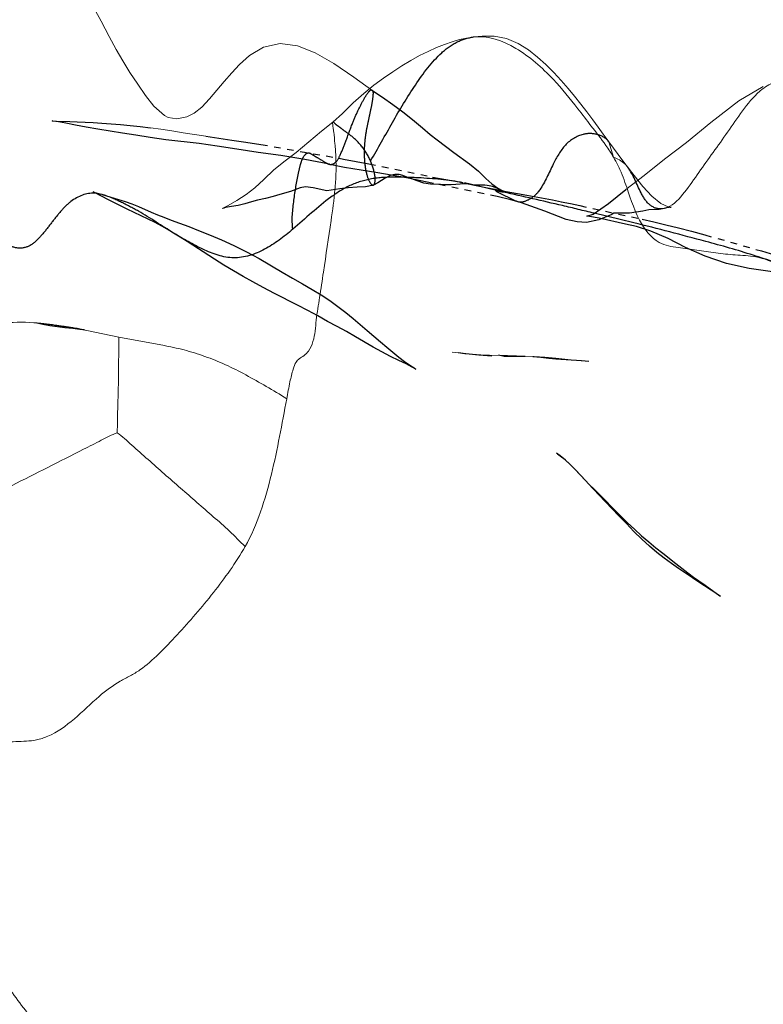
# Model space of a CAD drawing. Units: millimetres. Extents: x -605615692 to 17, y -1703671404 to 113.
# Drawn here: x -605612065 to -605612054, y -1703669689 to -1703669674 of the extents above; entities that cross this region are included whole.
import ezdxf

# ---------------------------------------------------------------- set-up
doc = ezdxf.new("R2010")
doc.units = ezdxf.units.MM
doc.linetypes.add('HIDDEN', pattern=[0.2, 0.1, -0.1])
doc.layers.get('0').update_dxf_attribs({"lineweight": 9, "true_color": 0x1c1c1c})
doc.layers.get('Defpoints').update_dxf_attribs({"color": 3, "lineweight": 0})
doc.layers.add('DEFAULT_2', color=8, linetype='HIDDEN')
doc.styles.add('2F обычный', font='Montserrat-Light.ttf', dxfattribs={"width": 0.8})
doc.dimstyles.new('stroitelniy3', dxfattribs={"dimtxt": 80, "dimasz": 30, "dimexe": 5, "dimexo": 10, "dimgap": 20, "dimtad": 1, "dimtoh": 1, "dimdec": 0, "dimrnd": 5, "dimtxsty": '2F обычный', "dimblk": 'ARCHTICK', "dimcen": 0.09, "dimdle": 2, "dimadec": 0, "dimazin": 2, "dimtfac": 1, "dimtdec": 0, "dimtmove": 1, "dimatfit": 3, "dimfxl": 10, "dimtfill": 1, "dimtolj": 1, "dimtzin": 0, "dimarcsym": 1})

# ---------------------------------------------------------------- blocks, each defined once
blk = doc.blocks.new('_ArchTick')
at = {"color": 0, "linetype": 'ByBlock', "const_width": 0.15}
blk.add_lwpolyline([(-0.5, -0.5), (0.5, 0.5)], dxfattribs=at)
blk = doc.blocks.new('*D246')
at = {"color": 0, "lineweight": -2, "transparency": 16777216}
for p, q in [((-605612313.083, -1703669601.356), (-605612313.083, -1703670014.772)), ((-605611512.083, -1703669601.356), (-605611512.083, -1703670014.772)), ((-605612315.083, -1703670009.772), (-605611510.083, -1703670009.772))]:
    blk.add_line(p, q, dxfattribs=at)
at = {"layer": 'Defpoints', "color": 0, "lineweight": 30, "transparency": 16777216}
for p in [(-605612313.083, -1703669591.356, 25.349), (-605611512.083, -1703669591.356, 25.349), (-605611512.083, -1703670009.772)]:
    blk.add_point(p, dxfattribs=at)
at = {"color": 0, "lineweight": -2, "transparency": 16777216, "xscale": 25, "yscale": 25, "zscale": 25, "rotation": 180}
blk.add_blockref('_ArchTick', (-605612313.083, -1703670009.772), dxfattribs=at)
at = {"color": 0, "lineweight": -2, "transparency": 16777216, "xscale": 25, "yscale": 25, "zscale": 25}
blk.add_blockref('_ArchTick', (-605611512.083, -1703670009.772), dxfattribs=at)
at = {"color": 0, "transparency": 16777216, "insert": (-605611912.583, -1703669964.415), "char_height": 50, "attachment_point": 5, "style": '2F обычный', "bg_fill": 3, "box_fill_scale": 1.1, "bg_fill_color": 256, "bg_fill_true_color": 13158600, "bg_fill_transparency": 0}
blk.add_mtext('\\A1;800', dxfattribs=at)

msp = doc.modelspace()

# ---------------------------------------------------------------- linework, layer by layer
at = {"color": 7, "linetype": 'Continuous', "extrusion": (-0.642788, 1e-16, 0.766044)}
for p, q in [((-605612058.211, -1703669674.59, 87.16), (-605612058.209, -1703669674.59, 87.161)), ((-605612060.018, -1703669675.196, 85.643), (-605612059.746, -1703669675.391, 85.871)), ((-605612060.89, -1703669676.336, 84.912), (-605612060.509, -1703669676.013, 85.231)), ((-605612060.509, -1703669676.013, 85.231), (-605612060.339, -1703669675.877, 85.374)), ((-605612060.339, -1703669675.877, 85.374), (-605612060.339, -1703669675.877, 85.374)), ((-605612062.599, -1703669676.036, 83.478), (-605612062.253, -1703669676.088, 83.768)), ((-605612056.171, -1703669676.172, 88.871), (-605612055.958, -1703669676.461, 89.049)), ((-605612056.098, -1703669676.407, 88.932), (-605612056.168, -1703669676.176, 88.873)), ((-605612055.637, -1703669676.681, 89.319), (-605612055.33, -1703669676.437, 89.577)), ((-605612055.911, -1703669676.895, 89.089), (-605612055.637, -1703669676.681, 89.319)), ((-605612064.802, -1703669678.911, 81.629), (-605612064.592, -1703669678.933, 81.805)), ((-605612063.571, -1703669679.123, 82.662), (-605612064.174, -1703669678.998, 82.156)), ((-605612064.092, -1703669679.015, 82.224), (-605612064.091, -1703669679.015, 82.225)), ((-605612056.59, -1703669679.481, 88.52), (-605612056.472, -1703669679.49, 88.618))]:
    msp.add_line(p, q, dxfattribs=at)
at = {"color": 7, "linetype": 'Continuous', "extrusion": (-0.642788, 1e-16, 0.766044), "elevation": 389279994.063}
for points in [[(1703669673.63, -463925709.63), (1703669673.426, -463925709.298), (1703669673.16, -463925708.887), (1703669672.97, -463925708.412), (1703669672.894, -463925707.899), (1703669672.876, -463925707.318), (1703669672.863, -463925706.669), (1703669672.846, -463925706.067), (1703669672.85, -463925705.568), (1703669672.879, -463925705.132), (1703669672.957, -463925704.739), (1703669673.1, -463925704.356), (1703669673.328, -463925704.015), (1703669673.593, -463925703.76), (1703669673.841, -463925703.565), (1703669674.094, -463925703.379), (1703669674.353, -463925703.196), (1703669674.581, -463925703.039), (1703669674.777, -463925702.901), (1703669674.951, -463925702.77), (1703669675.126, -463925702.628), (1703669675.305, -463925702.475), (1703669675.474, -463925702.324), (1703669675.635, -463925702.156), (1703669675.778, -463925701.944)], [(1703669674.872, -463925696.919), (1703669674.807, -463925696.75), (1703669674.75, -463925696.585), (1703669674.701, -463925696.427), (1703669674.661, -463925696.277), (1703669674.63, -463925696.132), (1703669674.606, -463925695.991), (1703669674.59, -463925695.853)], [(1703669674.59, -463925695.85), (1703669674.577, -463925695.683), (1703669674.578, -463925695.452), (1703669674.615, -463925695.209), (1703669674.688, -463925694.976), (1703669674.785, -463925694.773), (1703669674.893, -463925694.592), (1703669675.007, -463925694.428), (1703669675.124, -463925694.276), (1703669675.246, -463925694.129), (1703669675.367, -463925693.992), (1703669675.485, -463925693.864), (1703669675.603, -463925693.741), (1703669675.722, -463925693.621), (1703669675.84, -463925693.506), (1703669675.952, -463925693.398), (1703669676.058, -463925693.298), (1703669676.156, -463925693.205)], [(1703669675.262, -463925700.77), (1703669675.129, -463925700.622), (1703669675.004, -463925700.469), (1703669674.868, -463925700.269), (1703669674.745, -463925699.995), (1703669674.69, -463925699.667), (1703669674.726, -463925699.326), (1703669674.831, -463925698.98), (1703669674.988, -463925698.607), (1703669675.196, -463925698.212)], [(1703669675.877, -463925698.631), (1703669675.744, -463925698.437), (1703669675.586, -463925698.227), (1703669675.443, -463925698.021), (1703669675.32, -463925697.821), (1703669675.214, -463925697.632), (1703669675.117, -463925697.448), (1703669675.028, -463925697.268), (1703669674.946, -463925697.092), (1703669674.872, -463925696.919)], [(1703669675.648, -463925701.212), (1703669675.524, -463925701.057), (1703669675.395, -463925700.914), (1703669675.262, -463925700.77)], [(1703669675.88, -463925691.176), (1703669675.554, -463925690.627), (1703669675.338, -463925690.144)], [(1703669675.778, -463925701.944), (1703669675.804, -463925701.873), (1703669675.824, -463925701.707), (1703669675.797, -463925701.508), (1703669675.743, -463925701.365), (1703669675.648, -463925701.212)], [(1703669675.96, -463925702.226), (1703669675.981, -463925702.017), (1703669676.008, -463925701.801), (1703669676.036, -463925701.581)], [(1703669676.437, -463925692.093), (1703669676.182, -463925691.656), (1703669675.88, -463925691.176)], [(1703669677.173, -463925700.778), (1703669677.179, -463925700.81), (1703669677.175, -463925700.798), (1703669677.133, -463925700.69), (1703669677.058, -463925700.52), (1703669676.967, -463925700.339), (1703669676.867, -463925700.166), (1703669676.74, -463925699.986), (1703669676.599, -463925699.792), (1703669676.459, -463925699.571), (1703669676.336, -463925699.35)], [(1703669676.461, -463925692.913), (1703669676.683, -463925692.688), (1703669676.847, -463925692.516), (1703669676.994, -463925692.343), (1703669677.107, -463925692.161)], [(1703669677.107, -463925692.161), (1703669677.155, -463925692.016), (1703669677.159, -463925691.981)], [(1703669678.908, -463925704.501), (1703669678.907, -463925704.509), (1703669678.911, -463925704.458)], [(1703669678.933, -463925704.183), (1703669678.948, -463925704.03), (1703669678.963, -463925703.888), (1703669678.98, -463925703.757), (1703669678.998, -463925703.638)], [(1703669679.353, -463925696.275), (1703669679.363, -463925696.161), (1703669679.374, -463925696.025), (1703669679.383, -463925695.875), (1703669679.39, -463925695.714), (1703669679.395, -463925695.542)], [(1703669679.395, -463925695.542), (1703669679.4, -463925695.185), (1703669679.415, -463925694.658)], [(1703669679.415, -463925694.658), (1703669679.426, -463925694.449), (1703669679.442, -463925694.232), (1703669679.461, -463925693.996), (1703669679.481, -463925693.737)]]:
    msp.add_lwpolyline(points, dxfattribs=at)
at = {"color": 7, "linetype": 'Continuous'}
for points, knots in [([(-605612058.209, -1703669674.59, 87.161), (-605612057.993, -1703669674.565, 87.342), (-605612057.545, -1703669674.726, 87.718), (-605612057.181, -1703669675.05, 88.024), (-605612057.007, -1703669675.233, 88.17)], [0, 0, 0, 0, 0.491875, 1, 1, 1, 1]), ([(-605612057.007, -1703669675.233, 88.17), (-605612056.876, -1703669675.369, 88.279), (-605612056.689, -1703669675.604, 88.437), (-605612056.43, -1703669675.944, 88.654), (-605612056.287, -1703669676.125, 88.774), (-605612056.214, -1703669676.228, 88.835)], [0, 0, 0, 0, 0.455747, 0.707728, 1, 1, 1, 1]), ([(-605612053.644, -1703669675.268, 90.992), (-605612053.718, -1703669675.289, 90.929), (-605612053.898, -1703669675.39, 90.778), (-605612054.125, -1703669675.658, 90.588), (-605612054.275, -1703669675.879, 90.462), (-605612054.35, -1703669675.987, 90.399)], [0, 0, 0, 0, 0.251594, 0.631845, 1, 1, 1, 1]), ([(-605612060.339, -1703669675.877, 85.374), (-605612060.347, -1703669675.884, 85.367), (-605612060.336, -1703669675.922, 85.377), (-605612060.333, -1703669675.967, 85.379), (-605612060.319, -1703669676.064, 85.391), (-605612060.304, -1703669676.213, 85.403), (-605612060.289, -1703669676.422, 85.415), (-605612060.287, -1703669676.653, 85.417), (-605612060.308, -1703669676.971, 85.4), (-605612060.341, -1703669677.207, 85.372), (-605612060.364, -1703669677.363, 85.353)], [0, 0, 0, 0, 0.026489, 0.057423, 0.100884, 0.217977, 0.362208, 0.519696, 0.681743, 1, 1, 1, 1]), ([(-605612054.35, -1703669675.987, 90.399), (-605612054.422, -1703669676.091, 90.338), (-605612054.566, -1703669676.295, 90.218), (-605612054.786, -1703669676.596, 90.034), (-605612054.992, -1703669676.902, 89.86), (-605612055.152, -1703669677.091, 89.726), (-605612055.248, -1703669677.146, 89.646)], [0, 0, 0, 0, 0.254794, 0.503488, 0.752838, 1, 1, 1, 1]), ([(-605612055.888, -1703669676.551, 89.108), (-605612055.901, -1703669676.535, 89.098), (-605612055.962, -1703669676.467, 89.047), (-605612056.039, -1703669676.43, 88.982), (-605612056.098, -1703669676.407, 88.932)], [0, 0, 0, 0, 0.22463, 1, 1, 1, 1]), ([(-605612055.986, -1703669676.633, 89.027), (-605612056.01, -1703669676.575, 89.006), (-605612056.047, -1703669676.498, 88.975), (-605612056.087, -1703669676.426, 88.941), (-605612056.098, -1703669676.407, 88.932)], [0, 0, 0, 0, 0.737288, 1, 1, 1, 1]), ([(-605612053.585, -1703669678.057, 91.041), (-605612053.697, -1703669677.978, 90.947), (-605612053.928, -1703669677.9, 90.754), (-605612054.256, -1703669677.884, 90.478), (-605612054.554, -1703669677.854, 90.228), (-605612054.841, -1703669677.811, 89.987), (-605612055.125, -1703669677.772, 89.748), (-605612055.454, -1703669677.72, 89.473), (-605612055.758, -1703669677.341, 89.218), (-605612055.856, -1703669676.977, 89.135), (-605612055.926, -1703669676.786, 89.077)], [0, 0, 0, 0, 0.140088, 0.254152, 0.361613, 0.467523, 0.570408, 0.677462, 0.821874, 1, 1, 1, 1]), ([(-605612060.364, -1703669677.363, 85.353), (-605612060.402, -1703669677.623, 85.321), (-605612060.459, -1703669678.009, 85.273), (-605612060.534, -1703669678.511, 85.21), (-605612060.593, -1703669678.857, 85.161), (-605612060.608, -1703669679.146, 85.148), (-605612060.677, -1703669679.291, 85.09), (-605612060.706, -1703669679.334, 85.065)], [0, 0, 0, 0, 0.389822, 0.582037, 0.754238, 0.915902, 1, 1, 1, 1]), ([(-605612063.595, -1703669680.568, 82.641), (-605612063.59, -1703669680.493, 82.646), (-605612063.59, -1703669680.33, 82.646), (-605612063.579, -1703669680.04, 82.655), (-605612063.574, -1703669679.72, 82.66), (-605612063.573, -1703669679.423, 82.66), (-605612063.564, -1703669679.231, 82.667), (-605612063.571, -1703669679.144, 82.662), (-605612063.571, -1703669679.123, 82.662)], [0, 0, 0, 0, 0.154803, 0.33816, 0.602457, 0.81941, 0.955968, 1, 1, 1, 1]), ([(-605612061.034, -1703669680.055, 84.791), (-605612061.135, -1703669679.987, 84.706), (-605612061.341, -1703669679.867, 84.533), (-605612061.648, -1703669679.694, 84.275), (-605612061.956, -1703669679.535, 84.017), (-605612062.268, -1703669679.411, 83.755), (-605612062.584, -1703669679.31, 83.49), (-605612063.02, -1703669679.224, 83.124), (-605612063.349, -1703669679.162, 82.848), (-605612063.571, -1703669679.123, 82.662)], [0, 0, 0, 0, 0.128362, 0.254679, 0.379269, 0.501892, 0.623898, 0.746545, 1, 1, 1, 1]), ([(-605612060.706, -1703669679.334, 85.065), (-605612060.725, -1703669679.36, 85.05), (-605612060.769, -1703669679.408, 85.013), (-605612060.84, -1703669679.44, 84.953), (-605612060.902, -1703669679.508, 84.901), (-605612060.946, -1703669679.631, 84.864), (-605612060.991, -1703669679.817, 84.826), (-605612061.018, -1703669679.969, 84.804), (-605612061.034, -1703669680.055, 84.791)], [0, 0, 0, 0, 0.120822, 0.247692, 0.331223, 0.472041, 0.700783, 1, 1, 1, 1]), ([(-605612061.66, -1703669682.284, 84.265), (-605612061.475, -1703669681.962, 84.421), (-605612061.245, -1703669681.205, 84.613), (-605612061.104, -1703669680.436, 84.732), (-605612061.034, -1703669680.055, 84.791)], [0, 0, 0, 0, 0.506612, 1, 1, 1, 1]), ([(-605612065.737, -1703669681.631, 80.844), (-605612065.551, -1703669681.545, 81), (-605612065.186, -1703669681.366, 81.307), (-605612064.641, -1703669681.093, 81.764), (-605612064.193, -1703669680.862, 82.14), (-605612063.844, -1703669680.689, 82.433), (-605612063.677, -1703669680.596, 82.573), (-605612063.595, -1703669680.568, 82.641)], [0, 0, 0, 0, 0.258399, 0.510718, 0.763314, 0.88934, 1, 1, 1, 1]), ([(-605612061.66, -1703669682.284, 84.265), (-605612061.742, -1703669682.213, 84.196), (-605612061.894, -1703669682.046, 84.069), (-605612062.144, -1703669681.837, 83.86), (-605612062.389, -1703669681.62, 83.653), (-605612062.719, -1703669681.334, 83.377), (-605612063.046, -1703669681.044, 83.102), (-605612063.365, -1703669680.763, 82.835), (-605612063.517, -1703669680.621, 82.707), (-605612063.595, -1703669680.568, 82.641)], [0, 0, 0, 0, 0.126608, 0.253285, 0.380148, 0.506889, 0.760524, 0.887307, 1, 1, 1, 1]), ([(-605612063.866, -1703669684.55, 82.415), (-605612063.766, -1703669684.462, 82.498), (-605612063.612, -1703669684.349, 82.627), (-605612063.397, -1703669684.244, 82.808), (-605612063.196, -1703669684.12, 82.976), (-605612062.959, -1703669683.909, 83.175), (-605612062.589, -1703669683.518, 83.486), (-605612062.137, -1703669682.997, 83.865), (-605612061.804, -1703669682.534, 84.145), (-605612061.66, -1703669682.284, 84.265)], [0, 0, 0, 0, 0.127553, 0.185077, 0.242661, 0.361959, 0.487599, 0.746853, 1, 1, 1, 1]), ([(-605612066.992, -1703669685.682, 79.791), (-605612066.682, -1703669685.635, 80.051), (-605612066.242, -1703669685.475, 80.421), (-605612065.675, -1703669685.313, 80.896), (-605612065.304, -1703669685.233, 81.208), (-605612065.02, -1703669685.233, 81.446), (-605612064.805, -1703669685.212, 81.626), (-605612064.404, -1703669685.08, 81.963), (-605612064.115, -1703669684.771, 82.205), (-605612063.866, -1703669684.55, 82.415)], [0, 0, 0, 0, 0.284089, 0.413972, 0.529432, 0.625729, 0.672005, 0.725489, 1, 1, 1, 1]), ([(-605612063.937, -1703669690.503, 82.355), (-605612063.992, -1703669690.492, 82.309), (-605612064.094, -1703669690.45, 82.223), (-605612064.21, -1703669690.317, 82.126), (-605612064.297, -1703669690.167, 82.053), (-605612064.424, -1703669689.972, 81.946), (-605612064.606, -1703669689.742, 81.793), (-605612064.918, -1703669689.38, 81.531), (-605612065.291, -1703669688.887, 81.219), (-605612065.688, -1703669688.235, 80.886), (-605612066.049, -1703669687.547, 80.583), (-605612066.303, -1703669686.938, 80.369), (-605612066.496, -1703669686.46, 80.208), (-605612066.638, -1703669686.138, 80.088), (-605612066.807, -1703669685.882, 79.946), (-605612066.933, -1703669685.748, 79.841), (-605612066.992, -1703669685.682, 79.791)], [0, 0, 0, 0, 0.034327, 0.064173, 0.093679, 0.123545, 0.185219, 0.250132, 0.382034, 0.512495, 0.643997, 0.776561, 0.840703, 0.899774, 0.95215, 1, 1, 1, 1])]:
    msp.add_open_spline(points, degree=3, knots=knots, dxfattribs=at)
for points in [[(-605612056.214, -1703669676.228, 88.835), (-605612056.174, -1703669676.286, 88.869), (-605612056.135, -1703669676.345, 88.902), (-605612056.098, -1703669676.407, 88.932)], [(-605612055.926, -1703669676.786, 89.077), (-605612055.945, -1703669676.734, 89.061), (-605612055.964, -1703669676.683, 89.044), (-605612055.986, -1703669676.633, 89.027)], [(-605612055.248, -1703669677.146, 89.646), (-605612055.276, -1703669677.162, 89.622), (-605612055.306, -1703669677.174, 89.597), (-605612055.336, -1703669677.181, 89.572)], [(-605612064.792, -1703669678.913, 81.637), (-605612064.957, -1703669678.895, 81.499), (-605612065.125, -1703669678.889, 81.358), (-605612065.29, -1703669678.912, 81.22)]]:
    msp.add_open_spline(points, degree=3, dxfattribs=at)
at = {"layer": 'DEFAULT_2', "color": 8, "linetype": 'HIDDEN', "extrusion": (-0.642788, 1e-16, 0.766044)}
for p, q in [((-605612059.746, -1703669675.391, 85.871), (-605612059.746, -1703669675.391, 85.871)), ((-605612059.746, -1703669675.391, 85.871), (-605612059.585, -1703669675.501, 86.006)), ((-605612062.253, -1703669676.088, 83.768), (-605612061.862, -1703669676.147, 84.096)), ((-605612056.168, -1703669676.176, 88.873), (-605612056.171, -1703669676.172, 88.871)), ((-605612060.7, -1703669676.341, 85.071), (-605612060.695, -1703669676.342, 85.075)), ((-605612060.386, -1703669676.513, 85.334), (-605612060.381, -1703669676.514, 85.339)), ((-605612059.792, -1703669676.505, 85.833), (-605612058.833, -1703669676.705, 86.638)), ((-605612059.725, -1703669676.827, 85.889), (-605612059.724, -1703669676.827, 85.89)), ((-605612057.857, -1703669676.999, 87.456), (-605612058.817, -1703669676.804, 86.651)), ((-605612057.884, -1703669676.905, 87.433), (-605612058.35, -1703669676.795, 87.043)), ((-605612058.35, -1703669676.795, 87.043), (-605612058.317, -1703669676.802, 87.07)), ((-605612057.888, -1703669676.891, 87.43), (-605612057.776, -1703669676.913, 87.524)), ((-605612063.822, -1703669676.97, 82.451), (-605612063.935, -1703669676.95, 82.357)), ((-605612063.907, -1703669676.955, 82.379), (-605612063.931, -1703669676.943, 82.36)), ((-605612057.773, -1703669676.913, 87.527), (-605612057.408, -1703669676.981, 87.833)), ((-605612057.408, -1703669676.981, 87.833), (-605612057.022, -1703669677.051, 88.157)), ((-605612057.022, -1703669677.051, 88.157), (-605612056.887, -1703669677.078, 88.27)), ((-605612056.609, -1703669677.137, 88.504), (-605612055.665, -1703669677.343, 89.296)), ((-605612055.336, -1703669677.181, 89.572), (-605612055.411, -1703669677.194, 89.509)), ((-605612056.001, -1703669677.346, 89.014), (-605612056.39, -1703669677.252, 88.687)), ((-605612055.794, -1703669677.397, 89.188), (-605612056.001, -1703669677.346, 89.014)), ((-605612055.119, -1703669677.474, 89.754), (-605612054.924, -1703669677.524, 89.918)), ((-605612062.741, -1703669677.552, 83.358), (-605612062.742, -1703669677.552, 83.357)), ((-605612053.863, -1703669677.822, 90.808), (-605612053.669, -1703669677.881, 90.971)), ((-605612056.585, -1703669679.483, 88.524), (-605612056.968, -1703669679.454, 88.202)), ((-605612056.472, -1703669679.49, 88.618), (-605612056.585, -1703669679.483, 88.524)), ((-605612056.669, -1703669681.132, 88.453), (-605612056.32, -1703669681.506, 88.746)), ((-605612056.412, -1703669681.408, 88.669), (-605612056.588, -1703669681.218, 88.522)), ((-605612056.423, -1703669681.388, 88.66), (-605612056.359, -1703669681.455, 88.714)), ((-605612056.017, -1703669681.822, 89), (-605612056.32, -1703669681.506, 88.746)), ((-605612054.889, -1703669682.747, 89.947), (-605612054.716, -1703669682.872, 90.092)), ((-605612054.716, -1703669682.872, 90.092), (-605612054.493, -1703669683.033, 90.28))]:
    msp.add_line(p, q, dxfattribs=at)
at = {"layer": 'DEFAULT_2', "color": 8, "linetype": 'HIDDEN', "extrusion": (-0.642788, 1e-16, 0.766044), "elevation": 389279994.063}
for points in [[(1703669675.501, -463925697.648), (1703669675.612, -463925697.444), (1703669675.722, -463925697.252), (1703669675.838, -463925697.057), (1703669675.962, -463925696.863)], [(1703669676.041, -463925702.777), (1703669675.983, -463925703.263), (1703669675.953, -463925703.491), (1703669675.922, -463925703.703), (1703669675.893, -463925703.889), (1703669675.871, -463925704.039), (1703669675.859, -463925704.145), (1703669675.857, -463925704.162)], [(1703669675.857, -463925704.162), (1703669675.858, -463925704.155), (1703669675.861, -463925704.076)], [(1703669675.861, -463925704.076), (1703669675.867, -463925703.816), (1703669675.872, -463925703.668), (1703669675.877, -463925703.513), (1703669675.883, -463925703.35), (1703669675.891, -463925703.18), (1703669675.901, -463925703.001), (1703669675.914, -463925702.815), (1703669675.928, -463925702.624), (1703669675.943, -463925702.427), (1703669675.96, -463925702.226)], [(1703669675.962, -463925696.863), (1703669676.063, -463925696.708), (1703669676.144, -463925696.573), (1703669676.333, -463925696.245)], [(1703669676.141, -463925701.924), (1703669676.109, -463925702.228), (1703669676.075, -463925702.512), (1703669676.041, -463925702.777)], [(1703669676.513, -463925698.693), (1703669676.439, -463925699.178), (1703669676.381, -463925699.651), (1703669676.333, -463925700.103), (1703669676.285, -463925700.524), (1703669676.238, -463925700.911), (1703669676.198, -463925701.262), (1703669676.141, -463925701.924)], [(1703669676.147, -463925700.62), (1703669676.178, -463925700.342), (1703669676.214, -463925700.045)], [(1703669676.214, -463925700.045), (1703669676.433, -463925698.421), (1703669676.505, -463925697.917)], [(1703669676.333, -463925696.245), (1703669676.507, -463925695.932), (1703669676.617, -463925695.761), (1703669676.726, -463925695.611), (1703669676.806, -463925695.492)], [(1703669676.804, -463925696.645), (1703669676.716, -463925697.177), (1703669676.643, -463925697.743), (1703669676.562, -463925698.397), (1703669676.514, -463925698.686)], [(1703669676.817, -463925696.508), (1703669676.812, -463925696.706), (1703669676.796, -463925696.836), (1703669676.764, -463925696.965), (1703669676.733, -463925697.074), (1703669676.705, -463925697.168), (1703669676.681, -463925697.252), (1703669676.668, -463925697.324), (1703669676.666, -463925697.405), (1703669676.682, -463925697.499), (1703669676.721, -463925697.597), (1703669676.793, -463925697.742), (1703669676.827, -463925697.829)], [(1703669676.705, -463925696.665), (1703669676.779, -463925696.138), (1703669676.791, -463925696.058)], [(1703669676.827, -463925697.829), (1703669676.852, -463925697.984), (1703669676.86, -463925698.151), (1703669676.867, -463925698.327), (1703669676.884, -463925698.49), (1703669676.916, -463925698.744), (1703669676.869, -463925699.018), (1703669676.851, -463925699.165), (1703669676.869, -463925699.276), (1703669676.925, -463925699.466), (1703669676.971, -463925699.671), (1703669677.001, -463925699.807), (1703669677.032, -463925699.959), (1703669677.057, -463925700.111), (1703669677.082, -463925700.235), (1703669677.111, -463925700.362), (1703669677.133, -463925700.492), (1703669677.15, -463925700.627), (1703669677.166, -463925700.743), (1703669677.173, -463925700.778)], [(1703669676.921, -463925695.266), (1703669676.907, -463925695.302), (1703669676.892, -463925695.344), (1703669676.879, -463925695.381), (1703669676.865, -463925695.427), (1703669676.85, -463925695.483), (1703669676.837, -463925695.545), (1703669676.831, -463925695.586), (1703669676.83, -463925695.631), (1703669676.83, -463925695.7), (1703669676.828, -463925695.792), (1703669676.822, -463925695.877), (1703669676.813, -463925695.944), (1703669676.809, -463925695.992), (1703669676.81, -463925696.047), (1703669676.815, -463925696.122), (1703669676.819, -463925696.206), (1703669676.821, -463925696.299), (1703669676.821, -463925696.407), (1703669676.817, -463925696.508)], [(1703669676.802, -463925695.992), (1703669676.868, -463925695.578), (1703669676.891, -463925695.432)], [(1703669676.806, -463925695.492), (1703669676.871, -463925695.374), (1703669676.915, -463925695.28), (1703669676.921, -463925695.266)], [(1703669677.264, -463925693.499), (1703669677.103, -463925693.193), (1703669676.895, -463925692.851)], [(1703669677.088, -463925702.944), (1703669677.043, -463925703.062), (1703669676.999, -463925703.177), (1703669676.931, -463925703.353)], [(1703669676.931, -463925703.353), (1703669676.933, -463925703.347), (1703669676.937, -463925703.333), (1703669676.946, -463925703.294), (1703669676.965, -463925703.204)], [(1703669676.97, -463925703.178), (1703669676.985, -463925703.107), (1703669677.044, -463925702.851)], [(1703669677.044, -463925702.851), (1703669677.075, -463925702.722), (1703669677.111, -463925702.591), (1703669677.152, -463925702.46), (1703669677.235, -463925702.208)], [(1703669677.079, -463925694.983), (1703669677.049, -463925695.118), (1703669676.999, -463925695.391)], [(1703669677.241, -463925702.544), (1703669677.19, -463925702.681), (1703669677.088, -463925702.944)], [(1703669677.194, -463925692.198), (1703669677.203, -463925692.397), (1703669677.22, -463925692.518), (1703669677.252, -463925692.78), (1703669677.253, -463925693.034), (1703669677.251, -463925693.09), (1703669677.272, -463925693.132), (1703669677.354, -463925693.386), (1703669677.39, -463925693.626), (1703669677.384, -463925693.814), (1703669677.348, -463925694.033), (1703669677.223, -463925694.45), (1703669677.096, -463925694.911), (1703669677.081, -463925694.976)], [(1703669677.078, -463925694.126), (1703669677.106, -463925693.946), (1703669677.137, -463925693.762)], [(1703669677.159, -463925691.981), (1703669677.16, -463925691.96), (1703669677.163, -463925691.999), (1703669677.167, -463925692.029), (1703669677.181, -463925692.101)], [(1703669677.552, -463925701.767), (1703669677.507, -463925701.864), (1703669677.448, -463925702.001), (1703669677.394, -463925702.133), (1703669677.343, -463925702.269), (1703669677.241, -463925702.544)], [(1703669677.235, -463925702.208), (1703669677.275, -463925702.084), (1703669677.313, -463925701.958), (1703669677.355, -463925701.815), (1703669677.401, -463925701.65), (1703669677.453, -463925701.47), (1703669677.512, -463925701.274), (1703669677.578, -463925701.059), (1703669677.652, -463925700.825)], [(1703669677.298, -463925693.608), (1703669677.298, -463925693.624), (1703669677.264, -463925693.499)], [(1703669677.329, -463925693.382), (1703669677.302, -463925693.568), (1703669677.298, -463925693.608)], [(1703669678.211, -463925688.938), (1703669678.139, -463925689.96), (1703669678.086, -463925690.424), (1703669678.012, -463925690.869), (1703669677.902, -463925691.291), (1703669677.768, -463925691.678), (1703669677.636, -463925692.022), (1703669677.524, -463925692.359), (1703669677.454, -463925692.644), (1703669677.415, -463925692.861), (1703669677.329, -463925693.382)], [(1703669677.343, -463925692.53), (1703669677.384, -463925692.3), (1703669677.427, -463925692.062), (1703669677.474, -463925691.818)], [(1703669677.681, -463925701.499), (1703669677.599, -463925701.668), (1703669677.552, -463925701.769)], [(1703669677.524, -463925691.562), (1703669677.579, -463925691.294), (1703669677.822, -463925690.178)], [(1703669678.463, -463925699.781), (1703669678.376, -463925699.999), (1703669678.29, -463925700.204), (1703669678.206, -463925700.399), (1703669678.122, -463925700.589), (1703669678.035, -463925700.775), (1703669677.946, -463925700.96), (1703669677.681, -463925701.499)], [(1703669677.652, -463925700.825), (1703669677.737, -463925700.578), (1703669677.833, -463925700.328), (1703669677.937, -463925700.083), (1703669678.142, -463925699.629)], [(1703669678.142, -463925699.629), (1703669678.234, -463925699.421), (1703669678.319, -463925699.224), (1703669678.403, -463925699.036), (1703669678.486, -463925698.859), (1703669678.571, -463925698.691), (1703669678.659, -463925698.529), (1703669678.75, -463925698.375), (1703669678.841, -463925698.228), (1703669678.931, -463925698.087), (1703669679.021, -463925697.95), (1703669679.195, -463925697.689)], [(1703669679.118, -463925698.179), (1703669679.039, -463925698.36), (1703669678.962, -463925698.545), (1703669678.885, -463925698.733), (1703669678.802, -463925698.926), (1703669678.72, -463925699.122), (1703669678.641, -463925699.328), (1703669678.463, -463925699.781)], [(1703669678.982, -463925703.911), (1703669678.969, -463925704.055), (1703669678.951, -463925704.206), (1703669678.931, -463925704.348), (1703669678.913, -463925704.465), (1703669678.908, -463925704.501)], [(1703669679.016, -463925703.526), (1703669679.015, -463925703.535), (1703669679.006, -463925703.616), (1703669678.994, -463925703.753), (1703669678.982, -463925703.911)], [(1703669679.6, -463925697.005), (1703669679.605, -463925696.995), (1703669679.575, -463925697.064), (1703669679.529, -463925697.184), (1703669679.475, -463925697.331), (1703669679.414, -463925697.493), (1703669679.347, -463925697.661), (1703669679.274, -463925697.831), (1703669679.118, -463925698.179)], [(1703669679.195, -463925697.689), (1703669679.276, -463925697.565), (1703669679.353, -463925697.444), (1703669679.424, -463925697.327), (1703669679.49, -463925697.214), (1703669679.546, -463925697.111), (1703669679.588, -463925697.028), (1703669679.6, -463925697.005)], [(1703669679.412, -463925695.497), (1703669679.396, -463925695.75), (1703669679.377, -463925696.007), (1703669679.363, -463925696.161)], [(1703669679.415, -463925694.835), (1703669679.415, -463925695.034), (1703669679.416, -463925695.254), (1703669679.397, -463925695.364)], [(1703669679.454, -463925694.231), (1703669679.445, -463925694.374), (1703669679.432, -463925694.53), (1703669679.42, -463925694.689)], [(1703669681.132, -463925693.84), (1703669681.054, -463925693.942), (1703669680.982, -463925694.044), (1703669680.918, -463925694.145), (1703669680.874, -463925694.223)], [(1703669680.881, -463925694.209), (1703669680.886, -463925694.2), (1703669680.946, -463925694.096), (1703669681.025, -463925693.98), (1703669681.111, -463925693.864), (1703669681.206, -463925693.744)], [(1703669681.455, -463925693.435), (1703669681.406, -463925693.497), (1703669681.395, -463925693.512)], [(1703669681.395, -463925693.512), (1703669681.454, -463925693.435), (1703669681.822, -463925692.96)], [(1703669682.944, -463925691.174), (1703669682.825, -463925691.412), (1703669682.76, -463925691.542), (1703669682.691, -463925691.676), (1703669682.619, -463925691.813), (1703669682.544, -463925691.952), (1703669682.463, -463925692.095), (1703669682.376, -463925692.241), (1703669682.281, -463925692.39), (1703669682.175, -463925692.54), (1703669682.06, -463925692.693), (1703669681.94, -463925692.843), (1703669681.822, -463925692.989)], [(1703669681.822, -463925692.96), (1703669681.927, -463925692.822), (1703669682.025, -463925692.686), (1703669682.123, -463925692.546), (1703669682.216, -463925692.403)], [(1703669682.216, -463925692.403), (1703669682.305, -463925692.262), (1703669682.387, -463925692.127)], [(1703669682.387, -463925692.127), (1703669682.543, -463925691.87), (1703669682.614, -463925691.749), (1703669682.682, -463925691.632), (1703669682.747, -463925691.517)], [(1703669683.041, -463925690.985), (1703669682.997, -463925691.07), (1703669682.944, -463925691.174)]]:
    msp.add_lwpolyline(points, dxfattribs=at)
at = {"layer": 'DEFAULT_2', "color": 8, "linetype": 'HIDDEN', "extrusion": (-0.642788, 1e-16, 0.766044)}
for centre, radius, start, end in [((1703669661.847, -463925692.7, 389279994.063), 15.303, 349.7343, 350.338), ((1703669881.03, -463925731.186, 389279994.063), 207.238, 169.51597, 169.69232)]:
    msp.add_arc(centre, radius, start, end, dxfattribs=at)
at = {"layer": 'DEFAULT_2', "color": 8, "linetype": 'HIDDEN'}
for points, knots in [([(-605612059.768, -1703669676.46, 85.853), (-605612059.652, -1703669676.273, 85.95), (-605612059.442, -1703669675.876, 86.127), (-605612059.1, -1703669675.313, 86.414), (-605612058.781, -1703669674.88, 86.681), (-605612058.468, -1703669674.651, 86.944), (-605612058.296, -1703669674.6, 87.088), (-605612058.211, -1703669674.59, 87.16)], [0, 0, 0, 0, 0.254413, 0.509868, 0.760937, 0.881338, 1, 1, 1, 1]), ([(-605612060.041, -1703669675.896, 85.624), (-605612060.014, -1703669675.828, 85.647), (-605612059.959, -1703669675.702, 85.693), (-605612059.873, -1703669675.535, 85.765), (-605612059.815, -1703669675.438, 85.814), (-605612059.761, -1703669675.381, 85.859), (-605612059.746, -1703669675.391, 85.871)], [0, 0, 0, 0, 0.358136, 0.678327, 0.900062, 1, 1, 1, 1]), ([(-605612059.746, -1703669675.391, 85.871), (-605612059.726, -1703669675.406, 85.888), (-605612059.735, -1703669675.517, 85.88), (-605612059.756, -1703669675.648, 85.863), (-605612059.799, -1703669675.834, 85.827), (-605612059.839, -1703669676.025, 85.793), (-605612059.866, -1703669676.234, 85.771), (-605612059.865, -1703669676.454, 85.772), (-605612059.835, -1703669676.653, 85.796), (-605612059.791, -1703669676.775, 85.834), (-605612059.76, -1703669676.811, 85.859)], [0, 0, 0, 0, 0.060894, 0.174956, 0.308807, 0.443556, 0.583929, 0.73778, 0.889569, 1, 1, 1, 1]), ([(-605612060.381, -1703669676.514, 85.339), (-605612060.356, -1703669676.518, 85.359), (-605612060.287, -1703669676.495, 85.418), (-605612060.213, -1703669676.351, 85.48), (-605612060.133, -1703669676.148, 85.547), (-605612060.076, -1703669675.984, 85.594), (-605612060.041, -1703669675.896, 85.624)], [0, 0, 0, 0, 0.123411, 0.323695, 0.626052, 1, 1, 1, 1]), ([(-605612059.768, -1703669676.46, 85.853), (-605612059.804, -1703669676.377, 85.823), (-605612059.898, -1703669676.232, 85.744), (-605612060.042, -1703669676.092, 85.623), (-605612060.163, -1703669676.009, 85.522), (-605612060.244, -1703669675.946, 85.453), (-605612060.296, -1703669675.912, 85.41), (-605612060.33, -1703669675.869, 85.381), (-605612060.339, -1703669675.877, 85.374)], [0, 0, 0, 0, 0.297368, 0.585655, 0.727625, 0.858828, 0.956851, 1, 1, 1, 1]), ([(-605612056.171, -1703669676.172, 88.871), (-605612056.221, -1703669676.106, 88.83), (-605612056.359, -1703669676.043, 88.713), (-605612056.594, -1703669676.047, 88.516), (-605612056.841, -1703669676.198, 88.309), (-605612057.029, -1703669676.534, 88.151), (-605612057.133, -1703669676.781, 88.064), (-605612057.212, -1703669676.898, 87.998)], [0, 0, 0, 0, 0.158562, 0.301365, 0.521376, 0.73309, 1, 1, 1, 1]), ([(-605612063.935, -1703669676.95, 82.357), (-605612064.058, -1703669676.943, 82.253), (-605612064.252, -1703669677.019, 82.09), (-605612064.454, -1703669677.226, 81.921), (-605612064.597, -1703669677.411, 81.801), (-605612064.738, -1703669677.595, 81.682), (-605612064.894, -1703669677.752, 81.552), (-605612065.087, -1703669677.8, 81.39), (-605612065.272, -1703669677.722, 81.235), (-605612065.432, -1703669677.572, 81.1), (-605612065.611, -1703669677.311, 80.95), (-605612065.784, -1703669676.938, 80.805), (-605612066.009, -1703669676.515, 80.616), (-605612066.192, -1703669676.264, 80.462), (-605612066.299, -1703669676.167, 80.373)], [0, 0, 0, 0, 0.118583, 0.181271, 0.246377, 0.311879, 0.374146, 0.431956, 0.492196, 0.555523, 0.620298, 0.748611, 0.875187, 1, 1, 1, 1]), ([(-605612060.941, -1703669677.494, 84.868), (-605612060.961, -1703669677.349, 84.852), (-605612060.928, -1703669677.058, 84.879), (-605612060.877, -1703669676.729, 84.922), (-605612060.824, -1703669676.508, 84.967), (-605612060.786, -1703669676.393, 84.999), (-605612060.729, -1703669676.335, 85.046), (-605612060.7, -1703669676.341, 85.071)], [0, 0, 0, 0, 0.353141, 0.689996, 0.81711, 0.905405, 1, 1, 1, 1]), ([(-605612060.695, -1703669676.342, 85.075), (-605612060.674, -1703669676.347, 85.092), (-605612060.635, -1703669676.373, 85.125), (-605612060.558, -1703669676.42, 85.19), (-605612060.499, -1703669676.455, 85.24), (-605612060.46, -1703669676.479, 85.272)], [0, 0, 0, 0, 0.246615, 0.498491, 1, 1, 1, 1]), ([(-605612059.724, -1703669676.827, 85.89), (-605612059.711, -1703669676.82, 85.901), (-605612059.694, -1703669676.766, 85.915), (-605612059.703, -1703669676.639, 85.907), (-605612059.738, -1703669676.531, 85.878), (-605612059.768, -1703669676.46, 85.853)], [0, 0, 0, 0, 0.140792, 0.376175, 1, 1, 1, 1]), ([(-605612055.363, -1703669677.186, 89.549), (-605612055.425, -1703669677.194, 89.497), (-605612055.561, -1703669677.15, 89.383), (-605612055.725, -1703669676.894, 89.245), (-605612055.8, -1703669676.667, 89.183), (-605612055.885, -1703669676.556, 89.111)], [0, 0, 0, 0, 0.252224, 0.516526, 1, 1, 1, 1]), ([(-605612058.368, -1703669676.791, 87.028), (-605612058.593, -1703669676.747, 86.839), (-605612058.934, -1703669676.721, 86.552), (-605612059.389, -1703669676.701, 86.171), (-605612059.73, -1703669676.717, 85.885), (-605612060.064, -1703669676.809, 85.605), (-605612060.475, -1703669677.067, 85.259), (-605612060.75, -1703669677.333, 85.029), (-605612060.941, -1703669677.494, 84.868)], [0, 0, 0, 0, 0.250517, 0.375993, 0.500969, 0.624828, 0.74896, 1, 1, 1, 1]), ([(-605612059.76, -1703669676.811, 85.859), (-605612059.757, -1703669676.814, 85.862), (-605612059.747, -1703669676.825, 85.87), (-605612059.733, -1703669676.831, 85.882), (-605612059.725, -1703669676.827, 85.889)], [0, 0, 0, 0, 0.318582, 1, 1, 1, 1]), ([(-605612057.212, -1703669676.898, 87.998), (-605612057.258, -1703669676.968, 87.959), (-605612057.365, -1703669677.052, 87.87), (-605612057.49, -1703669677.096, 87.765), (-605612057.539, -1703669677.081, 87.723)], [0, 0, 0, 0, 0.584489, 1, 1, 1, 1]), ([(-605612062.742, -1703669677.552, 83.357), (-605612062.919, -1703669677.443, 83.209), (-605612063.18, -1703669677.266, 82.99), (-605612063.542, -1703669677.078, 82.686), (-605612063.727, -1703669676.996, 82.531), (-605612063.822, -1703669676.97, 82.451)], [0, 0, 0, 0, 0.50143, 0.751111, 1, 1, 1, 1]), ([(-605612057.544, -1703669677.079, 87.719), (-605612057.6, -1703669677.061, 87.672), (-605612057.708, -1703669677.001, 87.582), (-605612057.819, -1703669676.954, 87.489), (-605612057.873, -1703669676.924, 87.443)], [0, 0, 0, 0, 0.494195, 1, 1, 1, 1]), ([(-605612060.941, -1703669677.494, 84.868), (-605612061.078, -1703669677.608, 84.754), (-605612061.354, -1703669677.822, 84.522), (-605612061.836, -1703669677.981, 84.118), (-605612062.307, -1703669677.807, 83.723), (-605612062.596, -1703669677.641, 83.48), (-605612062.741, -1703669677.552, 83.358)], [0, 0, 0, 0, 0.253724, 0.502088, 0.750234, 1, 1, 1, 1]), ([(-605612064.091, -1703669679.015, 82.225), (-605612064.207, -1703669678.992, 82.128), (-605612064.44, -1703669678.959, 81.932), (-605612064.674, -1703669678.925, 81.737), (-605612064.791, -1703669678.913, 81.638)], [0, 0, 0, 0, 0.499985, 1, 1, 1, 1])]:
    msp.add_open_spline(points, degree=3, knots=knots, dxfattribs=at)
for points in [[(-605612060.46, -1703669676.479, 85.272), (-605612060.436, -1703669676.493, 85.292), (-605612060.412, -1703669676.508, 85.313), (-605612060.386, -1703669676.513, 85.334)], [(-605612056.871, -1703669677.137, 88.284), (-605612057.168, -1703669677.066, 88.035), (-605612057.465, -1703669676.999, 87.785), (-605612057.763, -1703669676.933, 87.535)], [(-605612054.707, -1703669677.678, 90.099), (-605612055.069, -1703669677.582, 89.796), (-605612055.431, -1703669677.486, 89.492), (-605612055.794, -1703669677.397, 89.188)], [(-605612053.99, -1703669677.886, 90.701), (-605612054.228, -1703669677.81, 90.501), (-605612054.467, -1703669677.742, 90.301), (-605612054.707, -1703669677.678, 90.099)], [(-605612053.339, -1703669678.104, 91.248), (-605612053.556, -1703669678.03, 91.066), (-605612053.772, -1703669677.955, 90.884), (-605612053.99, -1703669677.886, 90.701)]]:
    msp.add_open_spline(points, degree=3, dxfattribs=at)

# ---------------------------------------------------------------- next in the draw order: dimensions: what is measured, and where the dimension line sits
at = {"color": 252}
dim = msp.add_linear_dim(base=(-605611512.083, -1703670009.772, -2.036), p1=(-605612313.083, -1703669591.356, 23.313), p2=(-605611512.083, -1703669591.356, 23.313), dimstyle='stroitelniy3', override={"dimtxt": 50, "dimasz": 25}, dxfattribs=at)
dim.commit()
dim.dimension.update_dxf_attribs({"geometry": '*D246', "text_midpoint": (-605611912.583, -1703669964.415, -2.036)})

doc.saveas('drawing.dxf')
